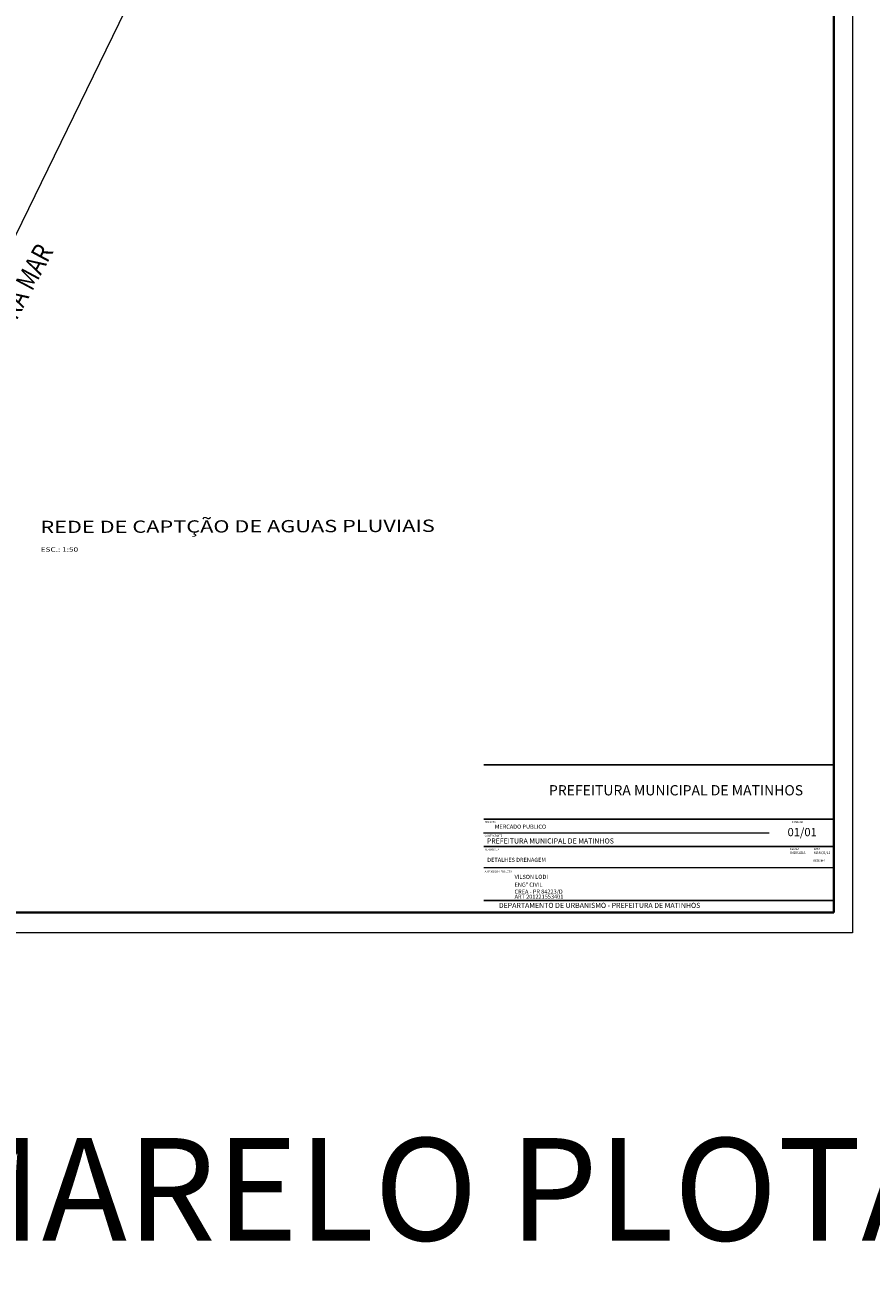
# Model space of a CAD drawing. Units: inches. Extents: x -146599 to 54110, y -15543 to 84752.
# Drawn here: x -29187 to 12078, y -15543 to 45031 of the extents above; entities that cross this region are included whole.
import ezdxf
from ezdxf.enums import TextEntityAlignment as Align

# ---------------------------------------------------------------- set-up
doc = ezdxf.new("R2010")
doc.units = ezdxf.units.IN
doc.header["$MEASUREMENT"] = 0
for name, color, linetype, lineweight in [('13 Texto', 7, 'Continuous', 18), ('27 CARIMBO', 7, 'Continuous', 13), ('layer 0.1', 1, 'Continuous', 9), ('margem externa', 5, 'Continuous', 13), ('margem interna', 7, 'Continuous', 40)]:
    doc.layers.add(name, color=color, linetype=linetype, lineweight=lineweight)
doc.layers.add('RUA CADASTRO', color=2, linetype='Continuous')
doc.layers.add('TEXTO', color=7, linetype='Continuous')
doc.styles.add('01', font='LDUP.shx', dxfattribs={"width": 0.839, "height": 3})
doc.styles.add('ROMANS', font='ROMANS.SHX')
doc.styles.add('SWISSLT', font='swissl.ttf')
doc.styles.add('TITULO', font='arial.ttf', dxfattribs={"height": 30})

msp = doc.modelspace()

# ---------------------------------------------------------------- linework, layer by layer
at = {"layer": '27 CARIMBO'}
for p, q in [((-6319, 8946, 126), (10103, 8946, 126)), ((-6817, 5634, 126), (7111, 5634, 126))]:
    msp.add_line(p, q, dxfattribs=at)
at = {"layer": '27 CARIMBO', "const_width": 74.2, "elevation": 126}
for points in [[(-6817, 8950), (10233, 8950)], [(-6817, 8948), (10233, 8948)], [(-6817, 8945), (10233, 8945)], [(-6817, 6304), (10233, 6304)], [(-6817, 6302), (10233, 6302)], [(-6817, 6299), (10233, 6299)], [(-6817, 4966), (10233, 4966)], [(-6817, 3938), (10242, 3938)], [(-6817, 2331), (10233, 2331)]]:
    msp.add_lwpolyline(points, dxfattribs=at)
at = {"layer": 'layer 0.1', "linetype": 'Continuous'}
msp.add_lwpolyline([(-35326, 70991), (-11665, 71649), (-41020, 11449), (-57580, 10944), (-35326, 70991)], dxfattribs=at)
at = {"layer": 'margem externa', "color": 5, "lineweight": 13, "flags": 128}
msp.add_lwpolyline([(11161, 752), (-107639, 752), (-107639, 84752), (11161, 84752)], close=True, dxfattribs=at)
at = {"layer": 'margem interna', "color": 5, "lineweight": 40, "flags": 128}
msp.add_lwpolyline([(10261, 1752), (-105139, 1752), (-105139, 83752), (10261, 83752)], close=True, dxfattribs=at)

# ---------------------------------------------------------------- texts
at = {"layer": '13 Texto', "linetype": 'Continuous', "style": 'TITULO'}
for s, height, p in [('PREFEITURA MUNICIPAL DE MATINHOS', 500, (-3632, 7460, 126)), ('MERCADO PUBLICO', 200, (-6269, 5835)), ('01/01', 400, (8002, 5469, 126)), ('PREFEITURA MUNICIPAL DE MATINHOS', 250, (-6661, 5113, 126)), ('DETALHES DRENAGEM', 200, (-6640, 4217, 126)), ('VILSON LODI', 200, (-5309, 3388, 126)), ('ENGº CIVIL', 200, (-5309, 3008, 126)), ('ART 201221553401', 200, (-5309, 2421, 126)), ('CREA - PR 84223/D', 200, (-5309, 2668, 126)), ('DEPARTAMENTO DE URBANISMO - PREFEITURA DE MATINHOS ', 250, (-6076, 1971, 126)), ('PLOTAR COLORIDO NA PENA 0,3  / AMARELO PLOTAR EM PRETO', 5000, (-147288, -14247, 1265))]:
    msp.add_text(s, height=height, dxfattribs=at).set_placement(p)
at = {"layer": '13 Texto', "style": 'SWISSLT'}
for s, height, p in [('PROJETO', 89.1, (-6769, 6116, 126)), ('CONTRATANTE', 89.06, (-6769, 5448, 126)), ('REFERÊNCIA', 89.1, (-6769, 4780, 126)), ('ESCALA', 89.1, (8130, 4799, 126)), ('DATA', 89.1, (9281, 4799, 126)), ('DESENHO', 89.1, (9268, 4234, 126))]:
    msp.add_text(s, height=height, dxfattribs=at).set_placement(p)
for tag, p, s in [('INDICADA', (8137, 4606, 126), '1:50'), ('MARÇO/11', (9288, 4606, 126), 'XX/XX')]:
    msp.add_attdef(tag, p, s, height=118.8, dxfattribs=at)
at = {"layer": '27 CARIMBO', "style": 'SWISSLT'}
for s, height, p in [('PRANCHA', 89.1, (8205, 6116, 126)), ('AUTORES DO PROJETO', 89.06, (-6760, 3697, 126))]:
    msp.add_text(s, height=height, dxfattribs=at).set_placement(p)
at = {"layer": 'RUA CADASTRO', "linetype": 'Continuous', "style": '01', "width": 0.839}
msp.add_text('AVENIDA BEIRA MAR', height=960, rotation=61.80946, dxfattribs=at).set_placement((-32630, 24922))
at = {"layer": 'RUA CADASTRO', "linetype": 'Continuous', "style": '01', "width": 1.050129}
msp.add_text('REDE DE CAPTÇÃO DE AGUAS PLUVIAIS', height=600, rotation=0.17706, dxfattribs=at).set_placement((-28430, 20249), (-9197, 20308), align=Align.FIT)
at = {"layer": 'TEXTO', "style": 'ROMANS', "width": 1.075925}
msp.add_text('ESC.: 1:50', height=212.1, dxfattribs=at).set_placement((-28414, 19344), (-26588, 19344), align=Align.FIT)

doc.saveas('drawing.dxf')
